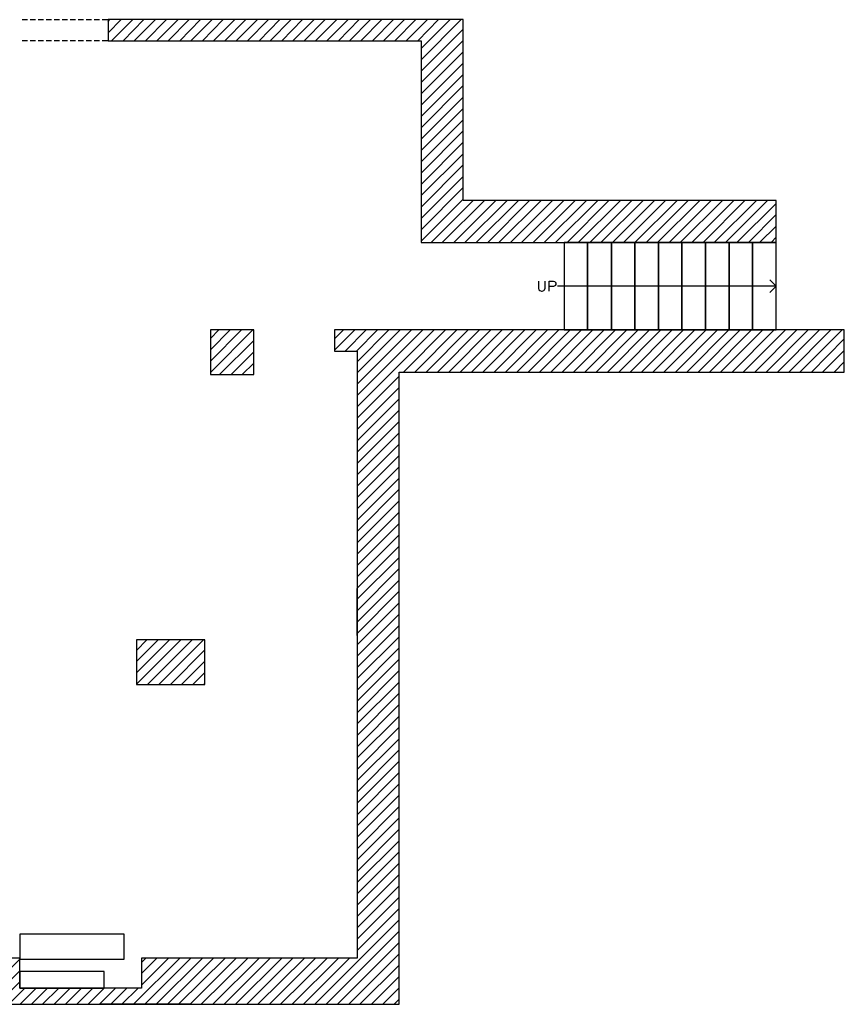
# Model space of a CAD drawing. Units: inches. Extents: x 2810 to 5735, y -619 to 2574.
# Drawn here: x 4754 to 5735, y 1299 to 2470 of the extents above; entities that cross this region are included whole.
import ezdxf

# ---------------------------------------------------------------- set-up
doc = ezdxf.new("R2010")
doc.units = ezdxf.units.IN
doc.header["$MEASUREMENT"] = 0
doc.layers.add('CH', color=7, linetype='Continuous')
doc.layers.add('牆壁', color=42, linetype='Continuous')

msp = doc.modelspace()

# ---------------------------------------------------------------- linework, layer by layer
for p, q in [((4757.2, 2470), (4763.5, 2470)), ((4766.7, 2470), (4773, 2470)), ((4776.2, 2470), (4782.6, 2470)), ((4785.7, 2470), (4792.1, 2470)), ((4795.3, 2470), (4801.6, 2470)), ((4804.8, 2470), (4811.1, 2470)), ((4814.3, 2470), (4820.7, 2470)), ((4823.8, 2470), (4830.2, 2470)), ((4833.4, 2470), (4839.7, 2470)), ((4842.9, 2470), (4849.2, 2470)), ((4852.4, 2470), (4859.4, 2470)), ((4763.5, 2444.9), (4757.2, 2444.9)), ((4773, 2444.9), (4766.7, 2444.9)), ((4782.6, 2444.9), (4776.2, 2444.9)), ((4792.1, 2444.9), (4785.7, 2444.9)), ((4801.6, 2444.9), (4795.3, 2444.9)), ((4811.1, 2444.9), (4804.8, 2444.9)), ((4820.7, 2444.9), (4814.3, 2444.9)), ((4830.2, 2444.9), (4823.8, 2444.9)), ((4839.7, 2444.9), (4833.4, 2444.9)), ((4849.2, 2444.9), (4842.9, 2444.9)), ((4859.4, 2444.9), (4852.4, 2444.9)), ((5401.4, 2204.8), (5429.4, 2204.8)), ((5401.4, 2204.8), (5401.4, 2101)), ((5429.4, 2204.8), (5457.6, 2204.8)), ((5429.4, 2101), (5429.4, 2204.8)), ((5429.4, 2204.8), (5429.4, 2101)), ((5457.6, 2204.8), (5485.6, 2204.8)), ((5457.6, 2101), (5457.6, 2204.8)), ((5457.6, 2204.8), (5457.6, 2101)), ((5485.6, 2204.8), (5513.5, 2204.8)), ((5485.6, 2101), (5485.6, 2204.8)), ((5485.6, 2204.8), (5485.6, 2101)), ((5513.5, 2204.8), (5541.5, 2204.8)), ((5513.5, 2101), (5513.5, 2204.8)), ((5513.5, 2204.8), (5513.5, 2101)), ((5541.5, 2204.8), (5569.4, 2204.8)), ((5541.5, 2101), (5541.5, 2204.8)), ((5541.5, 2204.8), (5541.5, 2101)), ((5569.4, 2204.8), (5597.7, 2204.8)), ((5569.4, 2101), (5569.4, 2204.8)), ((5569.4, 2204.8), (5569.4, 2101)), ((5597.7, 2204.8), (5625.6, 2204.8)), ((5597.7, 2101), (5597.7, 2204.8)), ((5597.7, 2204.8), (5597.7, 2101)), ((5625.6, 2204.8), (5653.6, 2204.8)), ((5625.6, 2101), (5625.6, 2204.8)), ((5625.6, 2204.8), (5625.6, 2101)), ((5653.6, 2101), (5653.6, 2204.8)), ((5371, 2159.1), (5371, 2150.5)), ((5378.9, 2150.5), (5378.9, 2159.1)), ((5383.7, 2147), (5383.7, 2159.1)), ((5383.7, 2159.1), (5388.7, 2159.1)), ((5388.7, 2159.1), (5390.3, 2158.5)), ((5390.3, 2158.5), (5391, 2157.8)), ((5391, 2157.8), (5391.6, 2156.6)), ((5391.6, 2155), (5391, 2153.7)), ((5391.6, 2156.6), (5391.6, 2155)), ((5645.9, 2160.4), (5653.6, 2153.1)), ((5371, 2150.5), (5371.6, 2148.6)), ((5371.6, 2148.6), (5372.5, 2147.7)), ((5372.5, 2147.7), (5374.4, 2147)), ((5374.4, 2147), (5375.4, 2147)), ((5375.4, 2147), (5377.3, 2147.7)), ((5377.3, 2147.7), (5378.3, 2148.6)), ((5378.3, 2148.6), (5378.9, 2150.5)), ((5388.7, 2152.7), (5383.7, 2152.7)), ((5390.3, 2153.4), (5388.7, 2152.7)), ((5391, 2153.7), (5390.3, 2153.4)), ((5401.4, 2153.1), (5393.5, 2153.1)), ((5638.6, 2153.1), (5401.4, 2153.1)), ((5653.6, 2153.1), (5638.6, 2153.1)), ((5653.6, 2153.1), (5645.9, 2145.4)), ((4854.6, 1338), (4754.6, 1338)), ((4854.6, 1318), (4854.6, 1338))]:
    msp.add_line(p, q)
at = {"layer": 'CH', "color": 0}
msp.add_lwpolyline([(4754.6, 1352.6), (4878.5, 1352.6), (4878.5, 1382.4), (4754.6, 1382.4)], close=True, dxfattribs=at)
at = {"layer": '牆壁'}
for p, q in [((4859.4, 2467.7), (4861.6, 2470)), ((4859.4, 2454.4), (4875, 2470)), ((5281.4, 2470), (4859.4, 2470)), ((4859.4, 2470), (4859.4, 2444.9)), ((4859.4, 2470), (4859.4, 2463.9)), ((4859.4, 2460.8), (4859.4, 2454.4)), ((4863.5, 2444.9), (4888.6, 2470)), ((4877.2, 2444.9), (4902, 2470)), ((4890.5, 2444.9), (4915.6, 2470)), ((4903.9, 2444.9), (4929, 2470)), ((4917.5, 2444.9), (4942.6, 2470)), ((4930.9, 2444.9), (4955.9, 2470)), ((4944.5, 2444.9), (4969.3, 2470)), ((4957.8, 2444.9), (4982.9, 2470)), ((4971.5, 2444.9), (4996.3, 2470)), ((4984.8, 2444.9), (5009.9, 2470)), ((4998.2, 2444.9), (5023.3, 2470)), ((5011.8, 2444.9), (5036.9, 2470)), ((5025.2, 2444.9), (5050.2, 2470)), ((5038.8, 2444.9), (5063.6, 2470)), ((5052.2, 2444.9), (5077.2, 2470)), ((5065.8, 2444.9), (5090.6, 2470)), ((5079.1, 2444.9), (5104.2, 2470)), ((5092.5, 2444.9), (5117.6, 2470)), ((5106.1, 2444.9), (5131.2, 2470)), ((5119.5, 2444.9), (5144.6, 2470)), ((5133.1, 2444.9), (5157.9, 2470)), ((5146.5, 2444.9), (5171.5, 2470)), ((5159.8, 2444.9), (5184.9, 2470)), ((5173.5, 2444.9), (5198.5, 2470)), ((5186.8, 2444.9), (5211.9, 2470)), ((5200.4, 2444.9), (5225.2, 2470)), ((5213.8, 2444.9), (5238.9, 2470)), ((5227.4, 2444.9), (5252.2, 2470)), ((5231.6, 2435.7), (5265.9, 2470)), ((5231.6, 2422.3), (5279.2, 2470)), ((5281.4, 2429), (5281.4, 2470)), ((4859.4, 2451.2), (4859.4, 2444.9)), ((5231.6, 2408.7), (5281.4, 2458.8)), ((4859.4, 2444.9), (5231.6, 2444.9)), ((5231.6, 2395.3), (5281.4, 2445.2)), ((5231.6, 2444.9), (5231.6, 2204.8)), ((5231.6, 2381.7), (5281.4, 2431.9)), ((5281.4, 2255), (5281.4, 2429)), ((5231.6, 2368.4), (5281.4, 2418.2)), ((5231.6, 2355), (5281.4, 2404.9)), ((5231.6, 2341.4), (5281.4, 2391.5)), ((5231.6, 2328), (5281.4, 2377.9)), ((5231.6, 2314.4), (5281.4, 2364.5)), ((5231.6, 2301), (5281.4, 2350.9)), ((5231.6, 2287.4), (5281.4, 2337.6)), ((5231.6, 2274), (5281.4, 2324.2)), ((5231.6, 2260.7), (5281.4, 2310.6)), ((5231.6, 2247.1), (5281.4, 2297.2)), ((5231.6, 2233.7), (5281.4, 2283.6)), ((5231.6, 2220.1), (5281.4, 2270.2)), ((5231.6, 2206.7), (5281.4, 2256.6)), ((5243.3, 2204.8), (5293.2, 2255)), ((5256.6, 2204.8), (5306.8, 2255)), ((5270.3, 2204.8), (5320.2, 2255)), ((5653.6, 2255), (5281.4, 2255)), ((5283.6, 2204.8), (5333.8, 2255)), ((5297, 2204.8), (5347.1, 2255)), ((5310.6, 2204.8), (5360.5, 2255)), ((5324, 2204.8), (5374.1, 2255)), ((5337.6, 2204.8), (5387.5, 2255)), ((5351, 2204.8), (5401.1, 2255)), ((5364.6, 2204.8), (5414.5, 2255)), ((5377.9, 2204.8), (5428.1, 2255)), ((5391.3, 2204.8), (5441.4, 2255)), ((5404.9, 2204.8), (5454.8, 2255)), ((5418.3, 2204.8), (5468.4, 2255)), ((5431.9, 2204.8), (5481.8, 2255)), ((5445.3, 2204.8), (5495.4, 2255)), ((5458.9, 2204.8), (5508.8, 2255)), ((5472.2, 2204.8), (5522.1, 2255)), ((5485.6, 2204.8), (5535.8, 2255)), ((5499.2, 2204.8), (5549.1, 2255)), ((5512.6, 2204.8), (5562.7, 2255)), ((5526.2, 2204.8), (5576.1, 2255)), ((5539.6, 2204.8), (5589.7, 2255)), ((5553.2, 2204.8), (5603.1, 2255)), ((5566.6, 2204.8), (5616.4, 2255)), ((5579.9, 2204.8), (5630.1, 2255)), ((5593.5, 2204.8), (5643.4, 2255)), ((5606.9, 2204.8), (5653.6, 2251.5)), ((5653.6, 2204.8), (5653.6, 2255)), ((5620.5, 2204.8), (5653.6, 2238.2)), ((5633.9, 2204.8), (5653.6, 2224.5)), ((5231.6, 2204.8), (5401.4, 2204.8)), ((5429.4, 2204.8), (5401.4, 2204.8)), ((5457.6, 2204.8), (5429.4, 2204.8)), ((5485.6, 2204.8), (5457.6, 2204.8)), ((5513.5, 2204.8), (5485.6, 2204.8)), ((5541.5, 2204.8), (5513.5, 2204.8)), ((5569.4, 2204.8), (5541.5, 2204.8)), ((5597.7, 2204.8), (5569.4, 2204.8)), ((5625.6, 2204.8), (5597.7, 2204.8)), ((5653.6, 2204.8), (5625.6, 2204.8)), ((5647.5, 2204.8), (5653.6, 2211.2)), ((4981, 2090.8), (4991.2, 2101)), ((4981, 2077.5), (5004.5, 2101)), ((4981, 2063.8), (5017.9, 2101)), ((4981, 2050.5), (5031.5, 2101)), ((5032.5, 2101), (4981, 2101)), ((4981, 2101), (4981, 2048)), ((5032.5, 2048), (5032.5, 2101)), ((5128.4, 2090.2), (5139.2, 2101)), ((5128.4, 2076.9), (5152.8, 2101)), ((5734.5, 2101), (5128.4, 2101)), ((5128.4, 2101), (5128.4, 2075.9)), ((5141.1, 2075.9), (5166.1, 2101)), ((5154.7, 2075.9), (5179.8, 2101)), ((5155.4, 2063.2), (5193.1, 2101)), ((5155.4, 2049.9), (5206.5, 2101)), ((5155.4, 2036.5), (5220.1, 2101)), ((5155.4, 2022.9), (5233.5, 2101)), ((5155.4, 2009.5), (5247.1, 2101)), ((5210.6, 2050.8), (5260.5, 2101)), ((5223.9, 2050.8), (5274.1, 2101)), ((5237.3, 2050.8), (5287.4, 2101)), ((5250.9, 2050.8), (5300.8, 2101)), ((5264.3, 2050.8), (5314.4, 2101)), ((5277.9, 2050.8), (5327.8, 2101)), ((5291.3, 2050.8), (5341.4, 2101)), ((5304.9, 2050.8), (5354.8, 2101)), ((5318.2, 2050.8), (5368.1, 2101)), ((5331.6, 2050.8), (5381.8, 2101)), ((5345.2, 2050.8), (5395.1, 2101)), ((5358.6, 2050.8), (5408.7, 2101)), ((5372.2, 2050.8), (5422.1, 2101)), ((5385.6, 2050.8), (5435.7, 2101)), ((5399.2, 2050.8), (5449.1, 2101)), ((5401.4, 2101), (5429.4, 2101)), ((5412.6, 2050.8), (5462.4, 2101)), ((5425.9, 2050.8), (5476.1, 2101)), ((5429.4, 2101), (5457.6, 2101)), ((5439.5, 2050.8), (5489.4, 2101)), ((5452.9, 2050.8), (5503, 2101)), ((5457.6, 2101), (5485.6, 2101)), ((5466.5, 2050.8), (5516.4, 2101)), ((5479.9, 2050.8), (5530, 2101)), ((5485.6, 2101), (5513.5, 2101)), ((5493.5, 2050.8), (5543.4, 2101)), ((5506.9, 2050.8), (5556.7, 2101)), ((5513.5, 2101), (5541.5, 2101)), ((5520.2, 2050.8), (5570.4, 2101)), ((5533.9, 2050.8), (5583.7, 2101)), ((5541.5, 2101), (5569.4, 2101)), ((5547.2, 2050.8), (5597.4, 2101)), ((5560.8, 2050.8), (5610.7, 2101)), ((5569.4, 2101), (5597.7, 2101)), ((5574.2, 2050.8), (5624.3, 2101)), ((5587.5, 2050.8), (5637.7, 2101)), ((5597.7, 2101), (5625.6, 2101)), ((5601.2, 2050.8), (5651, 2101)), ((5614.5, 2050.8), (5664.7, 2101)), ((5625.6, 2101), (5653.6, 2101)), ((5628.2, 2050.8), (5678, 2101)), ((5641.5, 2050.8), (5691.7, 2101)), ((5655.1, 2050.8), (5705, 2101)), ((5668.5, 2050.8), (5718.7, 2101)), ((5681.8, 2050.8), (5732, 2101)), ((5734.5, 2050.8), (5734.5, 2101)), ((4991.8, 2048), (5032.5, 2088.6)), ((5695.5, 2050.8), (5734.5, 2090.2)), ((5005.5, 2048), (5032.5, 2075)), ((5128.4, 2075.9), (5155.4, 2075.9)), ((5155.4, 2075.9), (5155.4, 1353.8)), ((5708.8, 2050.8), (5734.5, 2076.5)), ((5018.8, 2048), (5032.5, 2061.6)), ((5722.5, 2050.8), (5734.5, 2063.2)), ((5205.5, 1298.9), (5205.5, 2050.8)), ((5205.5, 2050.8), (5734.5, 2050.8)), ((4981, 2048), (5032.5, 2048)), ((5032.5, 2048), (5032.5, 2048)), ((5155.4, 1995.9), (5205.5, 2046.1)), ((5155.4, 1982.5), (5205.5, 2032.4)), ((5155.4, 1968.9), (5205.5, 2019.1)), ((5155.4, 1955.6), (5205.5, 2005.7)), ((5155.4, 1942.2), (5205.5, 1992.1)), ((5155.4, 1928.6), (5205.5, 1978.7)), ((5155.4, 1915.2), (5205.5, 1965.1)), ((5155.4, 1901.6), (5205.5, 1951.7)), ((5155.4, 1888.2), (5205.5, 1938.1)), ((5155.4, 1874.9), (5205.5, 1924.8)), ((5155.4, 1861.3), (5205.5, 1911.4)), ((5155.4, 1847.9), (5205.5, 1897.8)), ((5155.4, 1834.3), (5205.5, 1884.4)), ((5155.4, 1820.9), (5205.5, 1870.8)), ((5155.4, 1807.3), (5205.5, 1857.4)), ((5155.4, 1793.9), (5205.5, 1843.8)), ((5155.4, 1780.6), (5205.5, 1830.5)), ((5155.4, 1766.9), (5205.5, 1817.1)), ((5155.4, 1753.6), (5205.5, 1803.5)), ((5155.4, 1737.4), (5155.4, 1793.3)), ((5155.4, 1740), (5205.5, 1790.1)), ((5155.4, 1726.6), (5205.5, 1776.5)), ((5155.4, 1713), (5205.5, 1763.1)), ((5155.4, 1699.6), (5205.5, 1749.5)), ((5155.4, 1686.3), (5205.5, 1736.1)), ((4893.1, 1719.9), (4905.5, 1732.3)), ((4893.1, 1706.6), (4918.8, 1732.3)), ((4893.1, 1693), (4932.4, 1732.3)), ((4893.1, 1679.6), (4945.8, 1732.3)), ((4974.4, 1732.3), (4893.1, 1732.3)), ((4893.1, 1732.3), (4893.1, 1679.3)), ((4906.4, 1679.3), (4959.4, 1732.3)), ((4919.7, 1679.3), (4972.8, 1732.3)), ((4974.4, 1679.3), (4974.4, 1732.3)), ((5155.4, 1672.6), (5205.5, 1722.8)), ((4933.4, 1679.3), (4974.4, 1720.6)), ((4946.7, 1679.3), (4974.4, 1707.2)), ((5155.4, 1659.3), (5205.5, 1709.2)), ((4960.1, 1679.3), (4974.4, 1693.6)), ((5155.4, 1645.6), (5205.5, 1695.8)), ((4893.1, 1679.3), (4974.4, 1679.3)), ((4973.7, 1679.3), (4974.4, 1680.3)), ((5155.4, 1632.3), (5205.5, 1682.2)), ((5155.4, 1618.7), (5205.5, 1668.8)), ((5155.4, 1605.3), (5205.5, 1655.5)), ((5155.4, 1592), (5205.5, 1641.8)), ((5155.4, 1578.3), (5205.5, 1628.5)), ((5155.4, 1565), (5205.5, 1614.8)), ((5155.4, 1551.3), (5205.5, 1601.5)), ((5155.4, 1538), (5205.5, 1587.9)), ((5155.4, 1524.3), (5205.5, 1574.5)), ((5155.4, 1511), (5205.5, 1561.2)), ((5155.4, 1497.7), (5205.5, 1547.5)), ((5155.4, 1484), (5205.5, 1534.2)), ((5155.4, 1470.7), (5205.5, 1520.5)), ((5155.4, 1457), (5205.5, 1507.2)), ((5155.4, 1443.7), (5205.5, 1493.5)), ((5155.4, 1430.4), (5205.5, 1480.2)), ((5155.4, 1416.7), (5205.5, 1466.9)), ((5155.4, 1403.4), (5205.5, 1453.2)), ((5155.4, 1389.7), (5205.5, 1439.9)), ((5155.4, 1376.4), (5205.5, 1426.2)), ((5155.4, 1362.7), (5205.5, 1412.9)), ((5105.2, 1298.9), (5205.5, 1399.2)), ((5118.5, 1298.9), (5205.5, 1385.9)), ((5131.9, 1298.9), (5205.5, 1372.6)), ((5145.5, 1298.9), (5205.5, 1358.9)), ((4754.6, 1353.8), (4665.4, 1353.8)), ((4754.6, 1318), (4754.6, 1353.8)), ((4889.6, 1298.9), (4944.5, 1353.8)), ((4899.1, 1348.8), (4904.2, 1353.8)), ((4899.1, 1335.4), (4917.5, 1353.8)), ((4899.1, 1321.8), (4931.2, 1353.8)), ((5155.4, 1353.8), (4899.1, 1353.8)), ((4899.1, 1353.8), (4899.1, 1318)), ((4902.9, 1298.9), (4957.8, 1353.8)), ((4916.6, 1298.9), (4971.5, 1353.8)), ((4929.9, 1298.9), (4984.8, 1353.8)), ((4943.2, 1298.9), (4998.5, 1353.8)), ((4956.9, 1298.9), (5011.8, 1353.8)), ((4970.2, 1298.9), (5025.5, 1353.8)), ((4983.9, 1298.9), (5038.8, 1353.8)), ((4997.2, 1298.9), (5052.2, 1353.8)), ((5010.9, 1298.9), (5065.8, 1353.8)), ((5024.2, 1298.9), (5079.1, 1353.8)), ((5037.5, 1298.9), (5092.8, 1353.8)), ((5051.2, 1298.9), (5106.1, 1353.8)), ((5064.5, 1298.9), (5119.8, 1353.8)), ((5078.2, 1298.9), (5133.1, 1353.8)), ((5091.5, 1298.9), (5146.5, 1353.8)), ((4754.6, 1338), (4754.6, 1318)), ((5158.8, 1298.9), (5205.5, 1345.6)), ((5172.5, 1298.9), (5205.5, 1331.9)), ((4899.1, 1318), (4754.6, 1318)), ((4754.6, 1318), (4854.6, 1318)), ((4768.3, 1298.9), (4787.3, 1318)), ((4781.6, 1298.9), (4800.7, 1318)), ((4795.3, 1298.9), (4814.3, 1318)), ((4808.6, 1298.9), (4827.7, 1318)), ((4822.3, 1298.9), (4841.3, 1318)), ((4835.6, 1298.9), (4854.6, 1318)), ((4849.2, 1298.9), (4868, 1318)), ((4862.6, 1298.9), (4881.6, 1318)), ((4875.9, 1298.9), (4895, 1318)), ((5185.8, 1298.9), (5205.5, 1318.6)), ((5199.5, 1298.9), (5205.5, 1304.9)), ((4832.4, 1298.9), (4850.8, 1298.9)), ((4838.5, 1298.9), (4843.2, 1298.9)), ((4846.4, 1298.9), (4850.8, 1298.9)), ((4916.9, 1298.9), (4850.8, 1298.9)), ((4912.1, 1298.9), (5205.5, 1298.9)), ((4956.9, 1298.9), (4916.9, 1298.9))]:
    msp.add_line(p, q, dxfattribs=at)
at = {"layer": '牆壁', "color": 42}
for p, q in [((4701, 1298.9), (4754.6, 1352.6)), ((4714.3, 1298.9), (4754.6, 1338.9)), ((4728, 1298.9), (4754.6, 1325.6)), ((4741.3, 1298.9), (4760.3, 1318)), ((4754.9, 1298.9), (4773.7, 1318)), ((4686.4, 1298.9), (4912.1, 1298.9))]:
    msp.add_line(p, q, dxfattribs=at)

doc.saveas('drawing.dxf')
